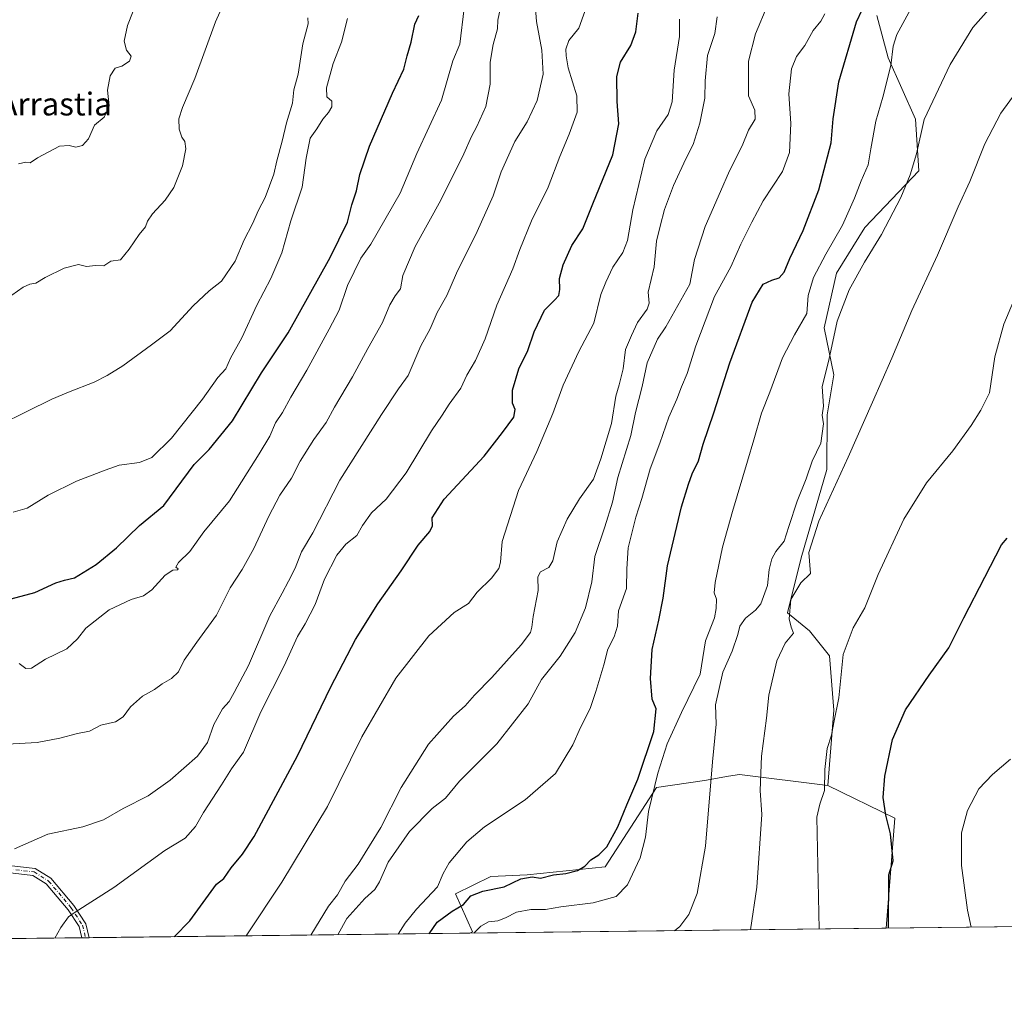
# Model space of a CAD drawing. Units: metres. Extents: x 580106 to 583555, y 4733518 to 4735877.
# Drawn here: x 582078 to 582422, y 4733523 to 4733868 of the extents above; entities that cross this region are included whole.
import ezdxf
from ezdxf.enums import TextEntityAlignment as Align

# ---------------------------------------------------------------- set-up
doc = ezdxf.new("R2010")
doc.units = ezdxf.units.M
doc.header["$MEASUREMENT"] = 0
doc.linetypes.add('DGN Style 4', pattern=[2.6384748266838614, 1.318413404963828, -0.6592067024819142, 0.001648016756204785, -0.6592067024819142])
for name, color, linetype, lineweight in [('Camino Cxs', 7, 'Continuous', 0), ('Camino eje', 30, 'DGN Style 4', 13), ('Comarca CxS', 21, 'Continuous', 0), ('Comunidad Autónoma CxS', 142, 'Continuous', 0), ('Cultivos herbáceos CxS', 92, 'Continuous', 0), ('Curva de nivel maestra', 30, 'Continuous', 30), ('Curva de nivel normal', 30, 'Continuous', 0), ('Entidad de ámbito territorial CxS', 92, 'Continuous', 0), ('Matorral CxS', 135, 'Continuous', 0), ('Municipio CxS', 4, 'Continuous', 0), ('Provincia CxS', 1, 'Continuous', 0), ('Texto cartográfico', 7, 'Continuous', 0)]:
    doc.layers.add(name, color=color, linetype=linetype, lineweight=lineweight)
doc.styles.add('Style-Arial', font='txt')

msp = doc.modelspace()

# ---------------------------------------------------------------- linework, layer by layer
at = {"layer": 'Camino Cxs', "color": 7, "linetype": 'Continuous', "lineweight": 0, "extrusion": (0.1587223783916351, 0.001878005706469069, 0.9873214672497855), "elevation": 101976.9912681346, "flags": 128}
msp.add_lwpolyline([(4726328.431156048, -629863.6885993602), (4726328.431156049, -629861.0861239505)], dxfattribs=at)
at = {"layer": 'Camino Cxs', "color": 7, "linetype": 'Continuous', "lineweight": 0}
for points in [[(582074.1797000002, 4733572.002900001, 709.5090000000056), (582083.4719000002, 4733570.922300001, 708.7136000000029), (582088.9578999998, 4733567.4937, 707.6490999999951), (582096.9644999999, 4733557.972300001, 705.359500000006), (582101.1429000003, 4733551.594699999, 704.2596000000049), (582102.3668000001, 4733546.699100001, 703.6122000000032), (582099.7975000005, 4733546.668600001, 704.0252999999939), (582098.8201000001, 4733550.578299999, 704.4186000000045), (582094.9550999999, 4733556.477499999, 705.474000000002), (582087.2982999999, 4733565.582699999, 707.3062000000064), (582082.6240999997, 4733568.504100001, 708.2826999999961), (582073.7131000003, 4733569.540300001, 709.5237000000053)], [(582074.1797000002, 4733572.002900001, 709.5090000000056), (582083.4719000002, 4733570.922300001, 708.7136000000029), (582088.9578999998, 4733567.4937, 707.6490999999951), (582096.9644999999, 4733557.972300001, 705.359500000006), (582101.1429000003, 4733551.594699999, 704.2596000000049), (582102.3668000001, 4733546.698999999, 703.6122000000032)], [(582099.7975000005, 4733546.668600001, 704.0252999999939), (582098.8201000001, 4733550.578299999, 704.4186000000045), (582094.9550999999, 4733556.477499999, 705.474000000002), (582087.2982999999, 4733565.582699999, 707.3062000000064), (582082.6240999997, 4733568.504100001, 708.2826999999961), (582073.7131000003, 4733569.540300001, 709.5237000000053)]]:
    msp.add_polyline3d(points, dxfattribs=at)
at = {"layer": 'Camino eje', "color": 30, "linetype": 'DGN Style 4', "lineweight": 13}
msp.add_polyline3d([(582073.9463000001, 4733570.771500001, 709.5169000000024), (582083.0481000004, 4733569.713300001, 708.4714999999997), (582088.1281000003, 4733566.5383, 707.4216000000015), (582095.9596999995, 4733557.2249, 705.3512999999948), (582099.9814999999, 4733551.0865, 704.3317999999999), (582101.0822000002, 4733546.683900001, 703.818499999994)], dxfattribs=at)
at = {"layer": 'Comarca CxS', "color": 21, "linetype": 'Continuous', "lineweight": 0, "flags": 128}
msp.add_lwpolyline([(580498.5127922456, 4733527.711165434), (580132.6700006064, 4733523.379982628), (580128.5617637557, 4733877.47050869), (580114.7402735089, 4735068.750108577), (580105.8300006064, 4735836.729982603), (581637.8425410964, 4735854.868818368), (582651.9970744043, 4735866.876280472), (583514.6500006339, 4735877.089982604), (583540.5809395091, 4733731.629391051), (583542.6100006317, 4733563.749982627), (581433.4039633052, 4733538.779265334), (580748.4767022945, 4733530.670467664)], close=True, dxfattribs=at)
at = {"layer": 'Comunidad Autónoma CxS', "color": 142, "linetype": 'Continuous', "lineweight": 0, "flags": 128}
msp.add_lwpolyline([(580498.5127922456, 4733527.711165434), (580132.6700006064, 4733523.379982628), (580128.5617637557, 4733877.47050869), (580114.7402735089, 4735068.750108577), (580105.8300006064, 4735836.729982603), (581637.8425410964, 4735854.868818368), (582651.9970744043, 4735866.876280472), (583514.6500006339, 4735877.089982604), (583540.5809395091, 4733731.629391051), (583542.6100006317, 4733563.749982627), (581433.4039633052, 4733538.779265334), (580748.4767022945, 4733530.670467664)], close=True, dxfattribs=at)
at = {"layer": 'Cultivos herbáceos CxS', "color": 92, "linetype": 'Continuous', "lineweight": 0, "extrusion": (0.2445318734741202, 0.03455941278800967, 0.9690251853501977), "elevation": 306630.7464613196, "flags": 128}
msp.add_lwpolyline([(4605527.971931136, -1200501.270690599), (4605513.292936197, -1200523.555907647), (4605475.593347346, -1200514.909635396)], dxfattribs=at)
at = {"layer": 'Cultivos herbáceos CxS', "color": 92, "linetype": 'Continuous', "lineweight": 0, "extrusion": (0.1639216255944926, 0.001940740258215725, 0.9864714563481851), "elevation": 105294.1007798285, "flags": 128}
msp.add_lwpolyline([(4726323.694467051, -629704.685824736), (4726323.694467051, -629635.9181442074)], dxfattribs=at)
at = {"layer": 'Cultivos herbáceos CxS', "color": 92, "linetype": 'Continuous', "lineweight": 0}
for points in [[(582449.0421000002, 4733550.803300001, 640.1750000000029), (582381.2094999999, 4733550.000299999, 651.4483000000037), (582384.2298999997, 4733588.501499999, 649.3129999999946), (582360.7933, 4733600.0141, 654.8166000000056), (582362.8557000002, 4733626.297300001, 655.6205000000045), (582361.3800999997, 4733645.3281, 656.8184000000037), (582354.2991000004, 4733654.1415, 658.1181999999973), (582346.6113, 4733660.408500001, 660.3806000000042), (582351.4228999997, 4733679.621300001, 661.977899999998), (582360.4463000001, 4733710.543299999, 663.2226999999984), (582360.4665000001, 4733729.759099999, 664.5898000000016), (582362.8557000002, 4733743.7521, 664.4612000000052), (582359.5018999996, 4733760.224099999, 667.7301000000007), (582363.7402999997, 4733779.316099999, 668.0945999999967), (582373.7287, 4733795.2939, 667.8911999999982), (582392.5651000004, 4733815.1765, 664.6405999999988), (582391.3613, 4733833.274499999, 666.3423999999941), (582381.8957000002, 4733854.683499999, 670.7976000000053), (582377.8388999999, 4733869.5657, 673.5988999999972)], [(582377.8388999999, 4733869.5657, 673.5988999999972), (582381.8957000002, 4733854.683499999, 670.7976000000053), (582391.3613, 4733833.274499999, 666.3423999999941), (582392.5651000004, 4733815.1765, 664.6405999999988), (582373.7287, 4733795.2939, 667.8911999999982), (582363.7402999997, 4733779.316099999, 668.0945999999967), (582359.5018999996, 4733760.224099999, 667.7301000000007), (582362.8557000002, 4733743.7521, 664.4612000000052), (582360.4665000001, 4733729.759099999, 664.5898000000016), (582360.4463000001, 4733710.543299999, 663.2226999999984), (582351.4228999997, 4733679.621300001, 661.977899999998), (582346.6113, 4733660.408500001, 660.3806000000042), (582354.2991000004, 4733654.1415, 658.1181999999973), (582361.3800999997, 4733645.3281, 656.8184000000037), (582362.8557000002, 4733626.297300001, 655.6205000000045), (582360.7933, 4733600.0141, 654.8166000000056)]]:
    msp.add_polyline3d(points, dxfattribs=at)
at = {"layer": 'Curva de nivel maestra', "color": 30, "linetype": 'Continuous', "lineweight": 30, "flags": 128}
for points, elevation in [([(582073.2999999998, 4733664.8301), (582083.2800000003, 4733667.5801), (582090.6100000005, 4733670.9301), (582093.6799999997, 4733671.880100001), (582097.1600000003, 4733672.620100001), (582104.79, 4733677.360099999), (582111.8899999997, 4733683.120100001), (582119.9400000004, 4733690.9901), (582128.4000000004, 4733698.020099999), (582139.0599999996, 4733712.4001), (582144.3200000003, 4733717.640100001), (582152.4800000004, 4733727.620100001), (582162.6600000003, 4733744.4101), (582171.9199999999, 4733758.420100001), (582186.6799999997, 4733784.860099999), (582192.6900000004, 4733797.200099999), (582194.1600000003, 4733803.280099999), (582195.8600000005, 4733808.200099999), (582197.0499999998, 4733813.840100001), (582200.3899999997, 4733823.780099999), (582208.4000000004, 4733842.290100001), (582212.3899999997, 4733850.6801), (582213.5499999998, 4733855.390100001), (582214.9400000004, 4733860.190099999), (582216.29, 4733866.520099999), (582217.6699999999, 4733869.520099999)], 725), ([(582132.1026, 4733547.051300001), (582137.5800000001, 4733552.590100001), (582146.8899999997, 4733565.460100001), (582149.4600000001, 4733567.460100001), (582151.9800000004, 4733571.190099999), (582155.9100000003, 4733575.960100001), (582160.0599999996, 4733582.110099999), (582175.1799999997, 4733610.390100001), (582186.8600000005, 4733634.5701), (582195.5099999999, 4733651.050100001), (582203.3300000001, 4733663.540100001), (582211.4900000002, 4733675.100099999), (582217.4600000001, 4733684.130100001), (582221.54, 4733688.940099999), (582222.4500000002, 4733690.890100001), (582222.2999999998, 4733693.710100001), (582226.5199999996, 4733700.210100001), (582240.5, 4733715.210100001), (582246.9800000004, 4733723.540100001), (582250.8700000001, 4733728.870100001), (582251.4100000003, 4733731.540100001), (582250.4600000001, 4733733.870100001), (582250.4699999997, 4733738.340100001), (582252.6900000004, 4733745.880100001), (582255.8399999999, 4733752.220100001), (582258.04, 4733758.7601), (582261.5899999999, 4733766.4001), (582265.1299999999, 4733769.870100001), (582266.6799999997, 4733771.550100001), (582267.04, 4733773.600099999), (582266.9000000004, 4733777.460100001), (582268.0999999996, 4733782.200099999), (582271.2300000004, 4733789.050100001), (582275.0800000001, 4733794.860099999), (582278.5099999999, 4733803.640100001), (582285.5099999999, 4733820.780099999), (582287.6100000005, 4733831.540100001), (582287.0300000003, 4733839.440099999), (582286.8899999997, 4733848.220100001), (582288.2400000002, 4733853.140100001), (582291.7999999998, 4733859.0101), (582293.5899999999, 4733863.850099999), (582294.4100000003, 4733870.380100001)], 700), ([(582221.2944999998, 4733548.1073), (582224.0800000001, 4733552.100099999), (582229.2699999996, 4733556.030099999), (582233.2699999996, 4733558.370100001), (582235.8399999999, 4733561.4001), (582239.9900000002, 4733562.9901), (582247.4900000002, 4733564.5001), (582253.3399999999, 4733567.3301), (582257.2699999996, 4733568.0101), (582260.1799999997, 4733567.520099999), (582264.8200000003, 4733568.6801), (582269.0599999996, 4733569.140100001), (582273.1799999997, 4733570.2401), (582275.7400000002, 4733571.780099999), (582277.8200000003, 4733573.9801), (582280.5899999999, 4733575.6601), (582283.4400000004, 4733578.520099999), (582287.29, 4733585.450099999), (582290.4000000004, 4733593.190099999), (582294.3099999996, 4733602.220100001), (582299.8300000001, 4733618.880100001), (582300.6799999997, 4733626.840100001), (582299.3300000001, 4733630.2301), (582298.6900000004, 4733637.450099999), (582299.2300000004, 4733647.540100001), (582301.5800000001, 4733657.870100001), (582303.0800000001, 4733665.540100001), (582304.6200000001, 4733676.870100001), (582309.5099999999, 4733697.540100001), (582311.9800000004, 4733705.420100001), (582313.25, 4733709.0701), (582315.4400000004, 4733713.5801), (582317.1200000001, 4733719.5101), (582320.8200000003, 4733730.4801), (582326.4400000004, 4733747.9801), (582334.3200000003, 4733769.210100001), (582338.0999999996, 4733775.440099999), (582341.0999999996, 4733776.920100001), (582343.7300000004, 4733777.7401), (582345.5, 4733779.6601), (582347.4400000004, 4733784.4801), (582352.0800000001, 4733794.200099999), (582357.5999999996, 4733808.530099999), (582361.9100000003, 4733824.970100001), (582362.5800000001, 4733833.3201), (582364.6500000004, 4733846.3301), (582370.79, 4733867.340100001), (582372.7400000002, 4733871.530099999)], 675), ([(582381.9167999999, 4733550.0089), (582382.1200000001, 4733568.6601), (582383.5899999999, 4733573.5601), (582382.6900000004, 4733583.050100001), (582381.0099999999, 4733589.620100001), (582380.1399999997, 4733595.8101), (582380.7400000002, 4733603.2301), (582383.3799999999, 4733616.020099999), (582387.8799999999, 4733626.4901), (582396.1399999997, 4733638.620100001), (582403.0800000001, 4733648.200099999), (582408.3700000001, 4733658.620100001), (582415.7199999997, 4733672.870100001), (582421.54, 4733684.210100001), (582423.4299999997, 4733686.520099999)], 650), ([(582132.1024000002, 4733547.051100001), (582132.1026, 4733547.051300001)], 700)]:
    msp.add_lwpolyline(points, dxfattribs=dict(at, elevation=elevation))
at = {"layer": 'Curva de nivel normal', "color": 30, "linetype": 'Continuous', "lineweight": 0, "flags": 128}
for points, elevation in [([(582075.2800000003, 4733771.6601), (582079.2800000003, 4733774.4101), (582081.6100000005, 4733775.5001), (582083.6699999999, 4733775.790100001), (582086.9199999999, 4733777.840100001), (582093.5599999996, 4733781.090100001), (582098.54, 4733782.370100001), (582101.4000000004, 4733781.6601), (582104.4900000002, 4733782.0101), (582107.4299999997, 4733781.860099999), (582109.9400000004, 4733783.520099999), (582113.3300000001, 4733783.940099999), (582116.2699999996, 4733787.770099999), (582119.8499999996, 4733792.860099999), (582122.04, 4733795.530099999), (582122.6900000004, 4733797.520099999), (582124.4299999997, 4733800.110099999), (582128.9400000004, 4733804.880100001), (582131.9100000003, 4733809.300100001), (582134.9299999997, 4733816.860099999), (582136.0899999999, 4733822.8301), (582135.8399999999, 4733825.380100001), (582134.7599999999, 4733826.940099999), (582133.7999999998, 4733829.720100001), (582133.7300000004, 4733833.300100001), (582134.9600000001, 4733837.3201), (582139.25, 4733847.5001), (582146.4699999997, 4733867.280099999), (582161.9100000003, 4733901.8101)], 740), ([(582073.6100000005, 4733614.440099999), (582084.1699999999, 4733615.050100001), (582092, 4733616.540100001), (582098.25, 4733618.190099999), (582102.4299999997, 4733618.9801), (582106.4600000001, 4733621.140100001), (582111.5199999996, 4733622.3201), (582114.1600000003, 4733623.9801), (582116.8099999996, 4733627.540100001), (582120.9400000004, 4733631.210100001), (582125.1299999999, 4733633.540100001), (582127.8099999996, 4733635.520099999), (582131.1500000004, 4733637.420100001), (582133.5199999996, 4733639.780099999), (582135.6100000005, 4733643.860099999), (582139.9299999997, 4733650.190099999), (582146.8700000001, 4733659.5601), (582151.6600000003, 4733669.220100001), (582155.79, 4733675.630100001), (582159.9299999997, 4733682.890100001), (582165.1200000001, 4733694.280099999), (582169.0800000001, 4733701.600099999), (582173.1399999997, 4733707.600099999), (582176.1799999997, 4733713.460100001), (582180.9699999997, 4733721.090100001), (582185.2400000002, 4733727.100099999), (582188.1299999999, 4733732.460100001), (582194.4199999999, 4733742.9901), (582199.8300000001, 4733752.9801), (582204.9299999997, 4733762.100099999), (582207.54, 4733768.2501), (582209.3799999999, 4733771.4101), (582211.2000000002, 4733773.860099999), (582212.0999999996, 4733778.530099999), (582216.3300000001, 4733788.710100001), (582225.4000000004, 4733804.920100001), (582233.4100000003, 4733821.040100001), (582236.0300000003, 4733827.220100001), (582237.9900000002, 4733830.620100001), (582241.1500000004, 4733837.630100001), (582242.5800000001, 4733845.540100001), (582242.5800000001, 4733853.1601), (582243.6100000005, 4733859.420100001), (582245.1200000001, 4733864.800100001), (582245.2400000002, 4733867.840100001), (582246.8200000003, 4733875.190099999)], 715), ([(582076.1399999997, 4733577.7601), (582087.8499999996, 4733582.920100001), (582100.1299999999, 4733585.4801), (582107.3099999996, 4733587.9101), (582114.2100000001, 4733591.880100001), (582122.9400000004, 4733596.3301), (582130.6799999997, 4733601.8301), (582140.2400000002, 4733610.200099999), (582143.6799999997, 4733615.020099999), (582145.8799999999, 4733621.3301), (582149, 4733626.840100001), (582151.3399999999, 4733629.4101), (582153.0800000001, 4733632.5101), (582158.0099999999, 4733642.0001), (582165.5, 4733659.370100001), (582169.8799999999, 4733667.3301), (582172.0099999999, 4733671.540100001), (582174.4100000003, 4733676.0101), (582176.6399999997, 4733681.7601), (582180.5800000001, 4733688.4101), (582189.9800000004, 4733706.890100001), (582204.6200000001, 4733729.860099999), (582210.4900000002, 4733738.860099999), (582213.9500000002, 4733743.530099999), (582218.3899999997, 4733753.860099999), (582221.6600000003, 4733759.860099999), (582224.0199999996, 4733765.530099999), (582227.4299999997, 4733771.530099999), (582230.8499999996, 4733779.370100001), (582238.0899999999, 4733793.880100001), (582243.6200000001, 4733806.380100001), (582246.4299999997, 4733814.7601), (582251.2800000003, 4733825.380100001), (582255.54, 4733832.300100001), (582259.0599999996, 4733839.710100001), (582261.1500000004, 4733849.020099999), (582260.6399999997, 4733857.390100001), (582258.8099999996, 4733867.4001), (582258.0999999996, 4733876.520099999)], 710), ([(582420.8399999999, 4733875.920100001), (582411.5, 4733865.3201), (582403.5, 4733852.3201), (582397.4299999997, 4733839.520099999), (582394.4400000004, 4733833.090100001), (582391.7699999996, 4733821.040100001), (582389.5300000003, 4733813.7401), (582386.2599999999, 4733805.790100001), (582379.4699999997, 4733792.8101), (582373.5499999998, 4733783.200099999), (582368.2400000002, 4733773.530099999), (582363.9600000001, 4733762.530099999), (582361.1200000001, 4733748.9001), (582358.7100000001, 4733739.690099999), (582359.2199999997, 4733732.710100001), (582358.79, 4733729.5701), (582359.2800000003, 4733726.530099999), (582358.3099999996, 4733719.870100001), (582355.3099999996, 4733713.540100001), (582353.2100000001, 4733707.280099999), (582350.0599999996, 4733699.520099999), (582347.0499999998, 4733690.620100001), (582345.4800000004, 4733685.540100001), (582342.5800000001, 4733681.870100001), (582341.0999999996, 4733679.290100001), (582340.2300000004, 4733675.550100001), (582339.5800000001, 4733670.030099999), (582337.3200000003, 4733663.610099999), (582335.3899999997, 4733661.390100001), (582331.9500000002, 4733658.600099999), (582329.9000000004, 4733655.720100001), (582329.2599999999, 4733652.8301), (582327.25, 4733646.9801), (582324.0499999998, 4733639.6601), (582321.3899999997, 4733628.2601), (582321.6799999997, 4733621.4301), (582320.4199999999, 4733608.2401), (582317.9100000003, 4733578.690099999), (582315.0599999996, 4733562.170100001), (582312.0899999999, 4733554.8301), (582308.9600000001, 4733550.620100001), (582307.1392999999, 4733549.123400001)], 665), ([(582077.79, 4733642.720100001), (582080.2199999997, 4733640.890100001), (582082.2000000002, 4733641.0801), (582087.0300000003, 4733644.1601), (582094.5499999998, 4733647.850099999), (582098.2800000003, 4733651.370100001), (582101.1100000005, 4733655.090100001), (582109.2999999998, 4733661.4301), (582117.0499999998, 4733665.110099999), (582121.2999999998, 4733666.380100001), (582124.2800000003, 4733668.4901), (582128.9299999997, 4733673.6601), (582131.5599999996, 4733675.3201), (582133.2599999999, 4733675.420100001), (582133.4100000003, 4733675.850099999), (582132.6900000004, 4733676.460100001), (582133.5999999996, 4733677.9801), (582137.4900000002, 4733681.9001), (582142.4800000004, 4733688.7301), (582151.4299999997, 4733699.6501), (582161.8099999996, 4733716.130100001), (582165.5700000003, 4733722.2601), (582167.5599999996, 4733726.960100001), (582170.0099999999, 4733730.5001), (582172.9000000004, 4733735.940099999), (582178.4699999997, 4733745.3301), (582186.3399999999, 4733759.720100001), (582189.8200000003, 4733766.3301), (582192.6900000004, 4733775.020099999), (582197.3399999999, 4733784.610099999), (582200.8600000005, 4733789.530099999), (582211.1500000004, 4733807.280099999), (582216.9299999997, 4733821.200099999), (582225.6299999999, 4733839.940099999), (582229.5, 4733853.600099999), (582232.0099999999, 4733859.440099999), (582233.5499999998, 4733872.0701)], 720), ([(582090.3367, 4733546.556600001), (582092.3499999996, 4733550.220100001), (582095.1399999997, 4733553.970100001), (582097.4400000004, 4733555.670100001), (582110.9400000004, 4733564.280099999), (582128.7800000003, 4733577.170100001), (582135.9500000002, 4733581.590100001), (582139.54, 4733585.5801), (582142.3600000005, 4733590.540100001), (582148.6500000004, 4733600.210100001), (582152.0599999996, 4733605.8101), (582156.3099999996, 4733611.610099999), (582162.4299999997, 4733625.780099999), (582170.5899999999, 4733641.8101), (582175.1600000003, 4733652.130100001), (582177.9100000003, 4733656.5601), (582181.3600000005, 4733663.380100001), (582184.6299999999, 4733672.220100001), (582189.0199999996, 4733680.620100001), (582192.0999999996, 4733684.4001), (582195.9500000002, 4733687.530099999), (582197.9800000004, 4733691.030099999), (582201.1500000004, 4733695.4101), (582206.2300000004, 4733700.210100001), (582213.2400000002, 4733709.4301), (582222.1299999999, 4733724.100099999), (582225.8200000003, 4733729.670100001), (582228.25, 4733733.520099999), (582232.3799999999, 4733739.110099999), (582234.4699999997, 4733743.670100001), (582237.5300000003, 4733748.770099999), (582240.8099999996, 4733756.340100001), (582244.9199999999, 4733768.0801), (582250.5099999999, 4733780.860099999), (582252.9600000001, 4733787.590100001), (582257.1100000005, 4733797.6601), (582262.8499999996, 4733809.450099999), (582266.9900000002, 4733820.200099999), (582270.29, 4733827.9801), (582273.0599999996, 4733835.6801), (582272.9400000004, 4733841.4001), (582269.8499999996, 4733851.1501), (582269.2300000004, 4733855.420100001), (582269.0499999998, 4733857.7401), (582270.1299999999, 4733860.7301), (582273.5800000001, 4733865.0701), (582276.9000000004, 4733874.190099999)], 705), ([(582189.3810000002, 4733547.7292), (582189.4600000001, 4733547.960100001), (582192.4900000002, 4733553.420100001), (582198.7599999999, 4733560.420100001), (582202.2699999996, 4733563.550100001), (582203.9000000004, 4733566.290100001), (582206.9100000003, 4733573.1801), (582214.3499999996, 4733583.8301), (582222.2699999996, 4733591.870100001), (582226.9299999997, 4733595.590100001), (582231.9299999997, 4733601.470100001), (582244.9299999997, 4733614.530099999), (582255.9299999997, 4733628.610099999), (582260.5999999996, 4733637.050100001), (582267.0999999996, 4733645.2601), (582272.3700000001, 4733653.590100001), (582275.9500000002, 4733662.210100001), (582278.2199999997, 4733671.290100001), (582279.2599999999, 4733680.110099999), (582282.7199999997, 4733690.5001), (582285.3700000001, 4733699.110099999), (582287.29, 4733707.770099999), (582291.8399999999, 4733722.460100001), (582293.4800000004, 4733730.550100001), (582295.8300000001, 4733739.6801), (582297.5499999998, 4733747.9801), (582301.1100000005, 4733756.200099999), (582304.0599999996, 4733760.520099999), (582312.4600000001, 4733775.520099999), (582314.0899999999, 4733784.1601), (582317.8200000003, 4733795.700099999), (582323.2400000002, 4733807.920100001), (582326.3399999999, 4733815.140100001), (582330.7800000003, 4733823.860099999), (582333.04, 4733829.420100001), (582335.3300000001, 4733833.2301), (582335.2400000002, 4733836.350099999), (582332.9699999997, 4733841.380100001), (582332.9600000001, 4733853.520099999), (582335.4199999999, 4733863.140100001), (582339.8099999996, 4733873.360099999)], 685), ([(582389.8399999999, 4733871.850099999), (582384.8700000001, 4733862.840100001), (582383.5800000001, 4733858.7601), (582382.7800000003, 4733852.0601), (582379.9500000002, 4733840.9101), (582377.4900000002, 4733832.540100001), (582375.79, 4733822.860099999), (582374.8799999999, 4733817.200099999), (582372.3600000005, 4733811.700099999), (582370.0899999999, 4733805.630100001), (582365.8300000001, 4733796.110099999), (582360, 4733785.970100001), (582355.7800000003, 4733777.860099999), (582353.8600000005, 4733771.530099999), (582353.4100000003, 4733765.200099999), (582349.0599999996, 4733757.790100001), (582344.8799999999, 4733749.640100001), (582340.4500000002, 4733737.720100001), (582337.5199999996, 4733730.2601), (582334.8899999997, 4733720.970100001), (582332.6500000004, 4733713.540100001), (582327.3799999999, 4733695.840100001), (582323.9500000002, 4733683.4101), (582321.2699999996, 4733671.0101), (582320.9900000002, 4733667.4101), (582321.7400000002, 4733665.210100001), (582321.6399999997, 4733661.940099999), (582321.0700000003, 4733658.710100001), (582317.9699999997, 4733650.5601), (582316.1200000001, 4733638.9901), (582309.5599999996, 4733625.4901), (582304.5899999999, 4733614.5801), (582301.2400000002, 4733604.340100001), (582298.0499999998, 4733590.880100001), (582296.9299999997, 4733581.920100001), (582295.0899999999, 4733574.700099999), (582290.6900000004, 4733565.1801), (582286.6900000004, 4733561.110099999), (582278.5899999999, 4733558.960100001), (582267.3799999999, 4733557.4801), (582261.9699999997, 4733556.5801), (582256.8700000001, 4733556.5601), (582251.7999999998, 4733555.670100001), (582247.9299999997, 4733553.610099999), (582245.2699999996, 4733552.640100001), (582242.04, 4733552.300100001), (582239.2999999998, 4733550.700099999), (582236.8883999996, 4733548.2917)], 669.9999999999999), ([(582070.9500000002, 4733726.200099999), (582080.5599999996, 4733730.850099999), (582089.2699999996, 4733735.190099999), (582095.1100000005, 4733737.710100001), (582104.0499999998, 4733741.110099999), (582108.5599999996, 4733743.5001), (582114.1399999997, 4733746.870100001), (582124.1299999999, 4733754.2401), (582130.6100000005, 4733759.140100001), (582138.75, 4733767.940099999), (582144.2699999996, 4733773.130100001), (582148.5800000001, 4733776.530099999), (582153.3799999999, 4733783.530099999), (582156.5800000001, 4733791.030099999), (582159.4199999999, 4733796.590100001), (582161.5999999996, 4733801.370100001), (582163.9299999997, 4733805.850099999), (582166.9199999999, 4733814.020099999), (582167.9600000001, 4733818.610099999), (582169.8300000001, 4733825.530099999), (582171.4100000003, 4733831.940099999), (582173.4299999997, 4733838.850099999), (582173.9400000004, 4733843.520099999), (582175.4900000002, 4733849.040100001), (582177.0499999998, 4733859.620100001), (582178.9699999997, 4733866.5601), (582178.8099999996, 4733868.7301)], 735), ([(582075.6900000004, 4733695.670100001), (582080.5999999996, 4733697.0101), (582088.0199999996, 4733701.590100001), (582097.9400000004, 4733706.5601), (582107.9400000004, 4733710.360099999), (582112.8600000005, 4733712.120100001), (582119.9199999999, 4733713.050100001), (582124.2300000004, 4733714.770099999), (582131.1200000001, 4733721.530099999), (582141.9500000002, 4733735.1801), (582147.2800000003, 4733742.780099999), (582150.1100000005, 4733745.780099999), (582151.7599999999, 4733749.530099999), (582155.7599999999, 4733756.690099999), (582160.9800000004, 4733768.1601), (582165.8899999997, 4733777.5001), (582169.7400000002, 4733786.440099999), (582172.9100000003, 4733797.620100001), (582176.8300000001, 4733809.380100001), (582178.25, 4733819.540100001), (582179.6699999999, 4733826.530099999), (582181.9500000002, 4733829.840100001), (582184.1100000005, 4733833.190099999), (582186.1100000005, 4733835.520099999), (582187.2000000002, 4733837.530099999), (582187.1900000004, 4733839.4901), (582185.5199999996, 4733841.100099999), (582185.3300000001, 4733844.2501), (582187.6699999999, 4733852.720100001), (582190.5899999999, 4733860.190099999), (582192.7199999997, 4733868.520099999)], 730), ([(582117.6699999999, 4733871.030099999), (582115.7800000003, 4733866.0701), (582114.5499999998, 4733860.5801), (582115.4199999999, 4733857.3301), (582116.9800000004, 4733855.340100001), (582116.4400000004, 4733853.4801), (582113.79, 4733851.800100001), (582111.4600000001, 4733851.050100001), (582109.6900000004, 4733848.370100001), (582108.7800000003, 4733843.4001), (582109.2699999996, 4733837.850099999), (582107.6200000001, 4733833.920100001), (582104.1299999999, 4733831.140100001), (582102.0999999996, 4733826.3301), (582099.9699999997, 4733824.040100001), (582097.6699999999, 4733823.4101), (582095.2800000003, 4733824.020099999), (582091.9400000004, 4733823.8101), (582084.2800000003, 4733819.6801), (582081.7300000004, 4733817.9801), (582080.2100000001, 4733818.130100001), (582077.54, 4733817.5801)], 745), ([(582157.2174000005, 4733547.348400001), (582169.7699999996, 4733566.1501), (582185.75, 4733592.5701), (582197.7599999999, 4733617.050100001), (582209.5700000003, 4733637.540100001), (582221.1600000003, 4733652.380100001), (582230.0199999996, 4733660.4901), (582235.0599999996, 4733663.670100001), (582238.0499999998, 4733667.700099999), (582243.1200000001, 4733672.600099999), (582245.6600000003, 4733675.920100001), (582246.2699999996, 4733678.210100001), (582246.7599999999, 4733685.360099999), (582252.5300000003, 4733703.200099999), (582258.8899999997, 4733716.840100001), (582261.6799999997, 4733723.530099999), (582264.5899999999, 4733730.200099999), (582268.1699999999, 4733740.0601), (582273.6100000005, 4733751.9301), (582278.8899999997, 4733761.860099999), (582281.3600000005, 4733771.8201), (582283.04, 4733776.200099999), (582285.5300000003, 4733781.460100001), (582289.0300000003, 4733786.590100001), (582290.6600000003, 4733790.800100001), (582292.4800000004, 4733801.530099999), (582296.7599999999, 4733819.200099999), (582300.8799999999, 4733829.200099999), (582304.9400000004, 4733834.860099999), (582306.2599999999, 4733839.3301), (582306.9500000002, 4733850.4101), (582308.9000000004, 4733862.1601), (582308.8499999996, 4733868.190099999)], 695), ([(582179.8441000005, 4733547.6163), (582186.0099999999, 4733557.700099999), (582189.2400000002, 4733561.6501), (582191.9299999997, 4733566.460100001), (582196.4800000004, 4733572.440099999), (582204.3300000001, 4733585.2501), (582211.5099999999, 4733599.3201), (582221.04, 4733614.4101), (582229.8099999996, 4733624.210100001), (582233.8799999999, 4733627.870100001), (582237.1600000003, 4733631.590100001), (582243.1500000004, 4733637.7301), (582253.5, 4733649.2601), (582256.7199999997, 4733653.5001), (582257.2100000001, 4733655.370100001), (582257.5999999996, 4733659.1601), (582259.3899999997, 4733668.210100001), (582259.2999999998, 4733673.0601), (582260.1699999999, 4733674.770099999), (582263.0899999999, 4733676.270099999), (582264.5899999999, 4733678.600099999), (582266.0800000001, 4733685.2301), (582269.54, 4733693.2301), (582273.9100000003, 4733700.290100001), (582278.7800000003, 4733707.1601), (582281.3600000005, 4733714.280099999), (582285.04, 4733726.720100001), (582286.5999999996, 4733736.220100001), (582287.7800000003, 4733740.280099999), (582289.0999999996, 4733745.8101), (582289.9800000004, 4733752.5601), (582292, 4733757.5101), (582294.1399999997, 4733762.100099999), (582297.54, 4733766.7401), (582298.2000000002, 4733768.790100001), (582297.8399999999, 4733772.6801), (582299.9800000004, 4733781.530099999), (582300.8499999996, 4733790.530099999), (582302.0599999996, 4733795.800100001), (582303.5800000001, 4733801.620100001), (582306.75, 4733810.0001), (582311.0599999996, 4733819.3301), (582313.6799999997, 4733824.4001), (582316.0099999999, 4733831.860099999), (582317.6600000003, 4733840.530099999), (582317.7800000003, 4733846.630100001), (582318.6600000003, 4733855.530099999), (582321.2599999999, 4733863.270099999), (582321.9699999997, 4733869.0101)], 690), ([(582210.4013999999, 4733547.9781), (582212.8899999997, 4733551.790100001), (582216.79, 4733556.690099999), (582224.1399999997, 4733564.550100001), (582226.2100000001, 4733569.220100001), (582228.2999999998, 4733572.880100001), (582234.3899999997, 4733580.290100001), (582240.6399999997, 4733585.520099999), (582254.8899999997, 4733594.960100001), (582265.4400000004, 4733604.220100001), (582271.5599999996, 4733614.2401), (582274.2599999999, 4733620.300100001), (582277.6399999997, 4733626.9001), (582279.5499999998, 4733632.870100001), (582282.3700000001, 4733642.210100001), (582283.8099999996, 4733647.6601), (582286.0199999996, 4733652.0101), (582287.1500000004, 4733655.770099999), (582287.5099999999, 4733661.130100001), (582290.3399999999, 4733668.880100001), (582290.3899999997, 4733675.840100001), (582290.9000000004, 4733683.210100001), (582293.5999999996, 4733693.860099999), (582295.6799999997, 4733700.470100001), (582298.5499999998, 4733710.860099999), (582301.9600000001, 4733719.870100001), (582305.1500000004, 4733728.860099999), (582307.9000000004, 4733735.200099999), (582309.5099999999, 4733739.530099999), (582311.54, 4733744.200099999), (582314.54, 4733753.840100001), (582321.1299999999, 4733771.100099999), (582326.8600000005, 4733781.5101), (582330.3399999999, 4733789.530099999), (582334.2100000001, 4733797.200099999), (582338.1299999999, 4733804.620100001), (582344.8399999999, 4733814.880100001), (582347.2999999998, 4733821.5701), (582347.7599999999, 4733831.700099999), (582347.1399999997, 4733842.0701), (582348.0199999996, 4733850.9001), (582349.8399999999, 4733855.200099999), (582352.6500000004, 4733859.0701), (582355.5800000001, 4733864.2401), (582358.25, 4733867.4801), (582359.7400000002, 4733870.1501)], 680), ([(582333.7331999998, 4733549.438300001), (582335.8899999997, 4733564.4101), (582337.6600000003, 4733589.790100001), (582337.0800000001, 4733598.220100001), (582337.5599999996, 4733610.220100001), (582339.2599999999, 4733623.540100001), (582340.1399999997, 4733631.540100001), (582342.8799999999, 4733643.610099999), (582345.8600000005, 4733649.8201), (582348.6799999997, 4733653.270099999), (582347.8600000005, 4733655.450099999), (582347.2199999997, 4733658.2601), (582347.7800000003, 4733665.140100001), (582351.2699999996, 4733670.870100001), (582354.6500000004, 4733674.210100001), (582354.1100000005, 4733681.540100001), (582357.5700000003, 4733692.550100001), (582367.9100000003, 4733714.940099999), (582376.3300000001, 4733734.140100001), (582383.1399999997, 4733749.600099999), (582390.1699999999, 4733766.2601), (582399.1600000003, 4733785.6801), (582406.3099999996, 4733802.590100001), (582410.4100000003, 4733811.4301), (582415.6399999997, 4733824.5801), (582421.25, 4733835.380100001), (582426.5800000001, 4733842.670100001)], 660), ([(582357.7494000001, 4733549.7226), (582356.9199999999, 4733588.880100001), (582357.9199999999, 4733593.470100001), (582359.5599999996, 4733598.2301), (582359.75, 4733605.550100001), (582360.5499999998, 4733612.880100001), (582361.9800000004, 4733617.550100001), (582362.8099999996, 4733622.0801), (582364.54, 4733630.710100001), (582366.1200000001, 4733645.800100001), (582369.6299999999, 4733655.1501), (582373.6600000003, 4733662.190099999), (582378.2999999998, 4733673.870100001), (582387.3200000003, 4733693.210100001), (582395.2999999998, 4733705.870100001), (582404.4800000004, 4733717.0801), (582410.9199999999, 4733726.0101), (582414.2400000002, 4733731.390100001), (582417.2599999999, 4733737.4801), (582419.2199999997, 4733750.090100001), (582422.2999999998, 4733761.4901), (582430.0099999999, 4733779.770099999)], 655), ([(582424.6100000005, 4733609.220100001), (582418.3099999996, 4733603.880100001), (582413.5899999999, 4733598.800100001), (582409.5599999996, 4733591.2301), (582407.5199999996, 4733583.350099999), (582407.4600000001, 4733571.9801), (582409.5700000003, 4733556.3301), (582410.8683000002, 4733550.351500001)], 645)]:
    msp.add_lwpolyline(points, dxfattribs=dict(at, elevation=elevation))
at = {"layer": 'Entidad de ámbito territorial CxS', "color": 92, "linetype": 'Continuous', "lineweight": 0, "flags": 128}
msp.add_lwpolyline([(583542.6100006317, 4733563.749982627), (581433.4039633052, 4733538.779265334)], dxfattribs=at)
at = {"layer": 'Matorral CxS', "color": 135, "linetype": 'Continuous', "lineweight": 0, "extrusion": (0.2445318734741202, 0.03455941278800967, 0.9690251853501977), "elevation": 306630.7464613196, "flags": 128}
msp.add_lwpolyline([(4605527.971931136, -1200501.270690599), (4605513.292936197, -1200523.555907647), (4605475.593347346, -1200514.909635396)], dxfattribs=at)
at = {"layer": 'Matorral CxS', "color": 135, "linetype": 'Continuous', "lineweight": 0, "extrusion": (0.2378210572848014, 0.002815630833725018, 0.9713049042061651), "elevation": 152447.7613687181, "flags": 128}
msp.add_lwpolyline([(4726323.794715473, -619758.8251919058), (4726323.794715472, -619621.7233082324)], dxfattribs=at)
at = {"layer": 'Matorral CxS', "color": 135, "linetype": 'Continuous', "lineweight": 0, "extrusion": (0.1345293029443287, 0.001592640311213174, 0.9909083358949768), "elevation": 86531.70625824634, "flags": 128}
msp.add_lwpolyline([(4726324.22256571, -632483.6037065961), (4726324.22256571, -632336.5724390285)], dxfattribs=at)
at = {"layer": 'Matorral CxS', "color": 135, "linetype": 'Continuous', "lineweight": 0, "extrusion": (0.03979361345138072, 0.0004711154396612817, 0.999207809406394), "elevation": 26097.39760674128, "flags": 128}
msp.add_lwpolyline([(4726323.993816692, -637561.8911656209), (4726323.993816691, -637337.3030238528)], dxfattribs=at)
at = {"layer": 'Matorral CxS', "color": 135, "linetype": 'Continuous', "lineweight": 0, "extrusion": (0.08391964844800406, 0.0009929773132485264, 0.9964720300140987), "elevation": 54251.48503924407, "flags": 128}
msp.add_lwpolyline([(4726328.136968873, -635755.8423665304), (4726328.136968873, -635754.5531282129)], dxfattribs=at)
at = {"layer": 'Matorral CxS', "color": 135, "linetype": 'Continuous', "lineweight": 0, "extrusion": (0.08391316405114282, 0.0009928232005335176, 0.9964725762413227), "elevation": 54246.98134959774, "flags": 128}
msp.add_lwpolyline([(4726328.725320506, -635753.1420765164), (4726328.725320506, -635751.8527385585)], dxfattribs=at)
at = {"layer": 'Matorral CxS', "color": 135, "linetype": 'Continuous', "lineweight": 0}
for points in [[(582377.8388999999, 4733869.5657, 673.5988999999972), (582381.8957000002, 4733854.683499999, 670.7976000000053), (582391.3613, 4733833.274499999, 666.3423999999941), (582392.5651000004, 4733815.1765, 664.6405999999988), (582373.7287, 4733795.2939, 667.8911999999982), (582363.7402999997, 4733779.316099999, 668.0945999999967), (582359.5018999996, 4733760.224099999, 667.7301000000007), (582362.8557000002, 4733743.7521, 664.4612000000052), (582360.4665000001, 4733729.759099999, 664.5898000000016), (582360.4463000001, 4733710.543299999, 663.2226999999984), (582351.4228999997, 4733679.621300001, 661.977899999998), (582346.6113, 4733660.408500001, 660.3806000000042), (582354.2991000004, 4733654.1415, 658.1181999999973), (582361.3800999997, 4733645.3281, 656.8184000000037), (582362.8557000002, 4733626.297300001, 655.6205000000045), (582360.7933, 4733600.0141, 654.8166000000056), (582329.8573000003, 4733603.879899999, 662.3842000000004), (582325.9484999999, 4733603.201900001, 663.4719999999943), (582317.5935000004, 4733601.752499999, 665.9893000000011), (582300.7597000003, 4733599.246900001, 671.067200000005), (582282.7993000001, 4733571.478700001, 673.7710999999981), (582255.5236999998, 4733568.648499999, 676.2893999999942), (582242.8169, 4733568.1655, 677.7587000000058), (582230.5245000003, 4733561.9999, 678.300700000007), (582236.4861000003, 4733548.750700001, 671.1157999999997), (582235.5252, 4733548.2755, 671.2296999999963), (581875.4030999999, 4733544.0121, 712.9919999999984)], [(582377.8388999999, 4733869.5657, 673.5988999999972), (582381.8957000002, 4733854.683499999, 670.7976000000053), (582391.3613, 4733833.274499999, 666.3423999999941), (582392.5651000004, 4733815.1765, 664.6405999999988), (582373.7287, 4733795.2939, 667.8911999999982), (582363.7402999997, 4733779.316099999, 668.0945999999967), (582359.5018999996, 4733760.224099999, 667.7301000000007), (582362.8557000002, 4733743.7521, 664.4612000000052), (582360.4665000001, 4733729.759099999, 664.5898000000016), (582360.4463000001, 4733710.543299999, 663.2226999999984), (582351.4228999997, 4733679.621300001, 661.977899999998), (582346.6113, 4733660.408500001, 660.3806000000042), (582354.2991000004, 4733654.1415, 658.1181999999973), (582361.3800999997, 4733645.3281, 656.8184000000037), (582362.8557000002, 4733626.297300001, 655.6205000000045), (582360.7933, 4733600.0141, 654.8166000000056)], [(582360.7933, 4733600.0141, 654.8166000000056), (582329.8573000003, 4733603.879899999, 662.3842000000004), (582325.9484999999, 4733603.201900001, 663.4719999999943), (582317.5935000004, 4733601.752499999, 665.9893000000011), (582300.7597000003, 4733599.246900001, 671.067200000005), (582282.7993000001, 4733571.478700001, 673.7710999999981), (582255.5236999998, 4733568.648499999, 676.2893999999942), (582242.8169, 4733568.1655, 677.7587000000058), (582230.5245000003, 4733561.9999, 678.300700000007), (582236.4861000003, 4733548.750700001, 671.1157999999997), (582235.5255000005, 4733548.275599999, 671.229600000006)]]:
    msp.add_polyline3d(points, dxfattribs=at)
msp.add_polyline3d([(582360.7933, 4733600.0141, 654.8166000000056), (582384.2298999997, 4733588.501499999, 649.3129999999946), (582381.2094999999, 4733550.000299999, 651.4483000000037), (582235.5252, 4733548.2755, 671.2296999999963), (582236.4861000003, 4733548.750700001, 671.1157999999997), (582230.5245000003, 4733561.9999, 678.300700000007), (582242.8169, 4733568.1655, 677.7587000000058), (582255.5236999998, 4733568.648499999, 676.2893999999942), (582282.7993000001, 4733571.478700001, 673.7710999999981), (582300.7597000003, 4733599.246900001, 671.067200000005), (582317.5935000004, 4733601.752499999, 665.9893000000011), (582325.9484999999, 4733603.201900001, 663.4719999999943), (582329.8573000003, 4733603.879899999, 662.3842000000004)], close=True, dxfattribs=at)
at = {"layer": 'Municipio CxS', "color": 4, "linetype": 'Continuous', "lineweight": 0, "flags": 128}
msp.add_lwpolyline([(583514.6500006339, 4735877.089982604), (583540.5809395091, 4733731.629391051), (583542.6100006317, 4733563.749982627), (581433.4039633052, 4733538.779265334)], dxfattribs=at)
at = {"layer": 'Provincia CxS', "color": 1, "linetype": 'Continuous', "lineweight": 0, "flags": 128}
msp.add_lwpolyline([(580498.5127922456, 4733527.711165434), (580132.6700006064, 4733523.379982628), (580128.5617637557, 4733877.47050869), (580114.7402735089, 4735068.750108577), (580105.8300006064, 4735836.729982603), (581637.8425410964, 4735854.868818368), (582651.9970744043, 4735866.876280472), (583514.6500006339, 4735877.089982604), (583540.5809395091, 4733731.629391051), (583542.6100006317, 4733563.749982627), (581433.4039633052, 4733538.779265334), (580748.4767022945, 4733530.670467664)], close=True, dxfattribs=at)

# ---------------------------------------------------------------- texts
at = {"layer": 'Texto cartográfico', "color": 7, "linetype": 'Continuous', "lineweight": 0, "style": 'Style-Arial'}
msp.add_text('Arrastia', height=8, dxfattribs=at).set_placement((582090.4226999999, 4733838.530149999), align=Align.MIDDLE_CENTER)

doc.saveas('drawing.dxf')
